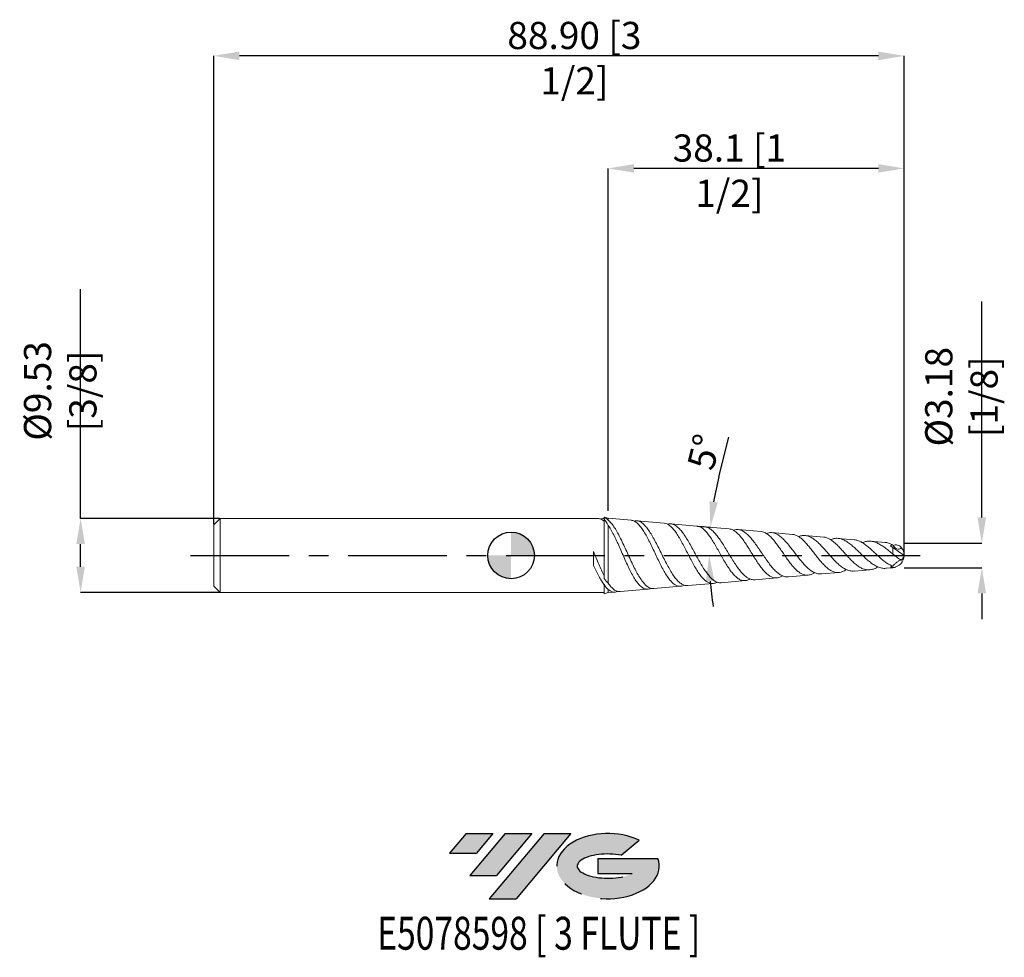
# Model space of a CAD drawing. Units: millimetres. Extents: x -63 to 64, y -52 to 69.
import ezdxf
from ezdxf.enums import TextEntityAlignment as Align

# ---------------------------------------------------------------- set-up
doc = ezdxf.new("R2010")
doc.units = ezdxf.units.MM
doc.header["$PDSIZE"] = -1
doc.linetypes.add('CENTERX2', pattern=[20.319999999999997, 12.7, -2.54, 2.54, -2.54])
doc.layers.add('FORMAT', color=2, linetype='Continuous')
doc.layers.add('중심선', color=1, linetype='CENTERX2')
doc.layers.add('외형선', color=100, linetype='Continuous', lineweight=30)
doc.layers.add('치수문자_일반주서', color=7, linetype='Continuous', lineweight=15)
doc.styles.add('SLDTEXTSTYLE0', font='TXT', dxfattribs={"width": 0.75})
doc.dimstyles.new('SLDDIMSTYLE0', dxfattribs={"dimtxt": 3.5, "dimasz": 3.302, "dimexe": 0, "dimexo": 0.0625, "dimgap": 0.875, "dimtad": 1, "dimrnd": 1e-09, "dimzin": 12, "dimdsep": 46, "dimtxsty": 'SLDTEXTSTYLE0', "dimsah": 1, "dimcen": 0.09, "dimadec": 0, "dimazin": 3, "dimtfac": 1, "dimtofl": 0, "dimtmove": 0, "dimatfit": 3, "dimfxl": 1, "dimfrac": 2, "dimtolj": 1, "dimtzin": 12, "dimarcsym": 0})
doc.dimstyles.new('SLDDIMSTYLE1', dxfattribs={"dimtxt": 3.5, "dimasz": 3.302, "dimexe": 0, "dimexo": 0.0625, "dimgap": 0.875, "dimtad": 1, "dimrnd": 1e-09, "dimzin": 4, "dimdsep": 46, "dimtxsty": 'SLDTEXTSTYLE0', "dimsah": 1, "dimcen": 0.09, "dimadec": 0, "dimazin": 1, "dimtfac": 1, "dimtofl": 0, "dimtmove": 0, "dimatfit": 3, "dimfxl": 1, "dimfrac": 2, "dimtolj": 1, "dimtzin": 12, "dimarcsym": 0})

# ---------------------------------------------------------------- blocks, each defined once
blk = doc.blocks.new('블럭10')
at = {"layer": '중심선'}
for p, q in [((2.268634060543552, 16.24717430164393), (0.1404042013395286, 13.71084872107135)), ((2.268634060543552, 16.24717430164393), (5.714909304380834, 16.24717430164393)), ((7.28139805157953, 16.24717430164393), (2.750260043222114, 10.84717430164391)), ((5.714909304380834, 16.24717430164393), (3.58671253028996, 13.71088815037384)), ((12.29416204261559, 16.24717430164393), (5.245725140726316, 7.84717430164391)), ((10.72767329541681, 16.24717430164393), (6.196535287059397, 10.84717430164391)), ((7.28139805157953, 16.24717430164393), (10.72767329541681, 16.24717430164393)), ((15.74043728645272, 16.24717430164393), (8.692000384563599, 7.84717430164391)), ((12.29416204261559, 16.24717430164393), (15.74043728645272, 16.24717430164393)), ((22.22332737316547, 13.45928029700563), (24.52862924686651, 15.39360700705356)), ((0.1404042013395286, 13.71084872107135), (3.58671253028996, 13.71088815037384)), ((19.22039502424796, 13.00717430171391), (19.22036997980202, 11.08717430171403)), ((19.22039502424796, 13.00717430171391), (26.96566020931264, 13.00717430171391)), ((2.750260043222114, 10.84717430164391), (6.196535287059397, 10.84717430164391)), ((19.22036997980202, 11.08717430171403), (23.66174974927406, 11.08717430171406)), ((5.245725140726316, 7.84717430164391), (8.692000384563599, 7.84717430164391))]:
    blk.add_line(p, q, dxfattribs=at)
for centre, major_axis, ratio, start_param, end_param in [((20.54032771741204, 12.0471743016438), (6.600054785286829, -1.261213355974178e-13), 0.636358354079598, 0.9219305317359503, 6.513795318482858), ((20.54032771746488, 12.04717430159265), (3.960054785062283, 1.540847449632565e-10), 0.3939339440162632, 1.131841032648279, 5.62031148352944)]:
    blk.add_ellipse(centre, major_axis=major_axis, ratio=ratio, start_param=start_param, end_param=end_param, dxfattribs=at)
at = {"layer": 'FORMAT', "color": 2, "style": 'SLDTEXTSTYLE0', "width": 0.75}
blk.add_attdef('AUTOATTR0', text='', height=4.233333333333333, dxfattribs=at).set_placement((-9.18129528874128, -0.0412997538344756), align=Align.BOTTOM_LEFT)
blk = doc.blocks.new('_D')
at = {"layer": 'Defpoints', "color": 0}
for p in [(12.508, 49.85052119487378), (12.508, 5.687116544453415), (50.60799999999999, 1.587499999999994)]:
    blk.add_point(p, dxfattribs=at)
at = {"layer": '치수문자_일반주서', "color": 0, "lineweight": -2}
for p, q in [((12.508, 5.749616544453415), (12.508, 49.85052119487378)), ((47.30599999999999, 49.85052119487378), (15.81, 49.85052119487378)), ((50.60799999999999, 1.649999999999994), (50.60799999999999, 49.85052119487378))]:
    blk.add_line(p, q, dxfattribs=at)
at = {"layer": '치수문자_일반주서', "color": 0}
for points in [[(15.81, 50.40085452820711), (15.81, 49.30018786154044), (12.508, 49.85052119487378)], [(47.30599999999999, 49.30018786154044), (47.30599999999999, 50.40085452820711), (50.60799999999999, 49.85052119487378)]]:
    blk.add_solid(points, dxfattribs=at)
at = {"layer": '치수문자_일반주서', "color": 0, "insert": (28.10376209249801, 54.22552119487378), "char_height": 3.5, "attachment_point": 2, "style": 'SLDTEXTSTYLE0'}
blk.add_mtext('\\A1;38.1 [1 1/2]', dxfattribs=at)
blk = doc.blocks.new('_D_1')
at = {"layer": 'Defpoints', "color": 0}
for p in [(-38.29200000000001, 64.34635472064839), (-38.29200000000001, 3.952499999999992), (50.608, 1.58e-14)]:
    blk.add_point(p, dxfattribs=at)
at = {"layer": '치수문자_일반주서', "color": 0, "lineweight": -2}
for p, q in [((-38.29200000000001, 4.014999999999992), (-38.29200000000001, 64.34635472064839)), ((47.306, 64.34635472064839), (-34.99000000000001, 64.34635472064839)), ((50.608, 0.0625000000000158), (50.608, 64.34635472064839))]:
    blk.add_line(p, q, dxfattribs=at)
at = {"layer": '치수문자_일반주서', "color": 0}
for points in [[(-34.99000000000001, 64.89668805398172), (-34.99000000000001, 63.79602138731506), (-38.29200000000001, 64.34635472064839)], [(47.306, 63.79602138731506), (47.306, 64.89668805398172), (50.608, 64.34635472064839)]]:
    blk.add_solid(points, dxfattribs=at)
at = {"layer": '치수문자_일반주서', "color": 0, "insert": (8.145983491953608, 68.72135472064839), "char_height": 3.5, "attachment_point": 2, "style": 'SLDTEXTSTYLE0'}
blk.add_mtext('\\A1;88.90 [3 1/2]', dxfattribs=at)
blk = doc.blocks.new('SW_DOWELSYMBOL_0')
at = {"linetype": 'Continuous', "lineweight": 30}
h = blk.add_hatch(color=0, dxfattribs=at)
edge = h.paths.add_edge_path(flags=0)
edge.add_arc((0, 0), 3.000000000000001, 0, 90)
edge.add_line((0, 3.000000000000001), (0, 0))
edge.add_line((0, 0), (3.000000000000003, 0))
h = blk.add_hatch(color=0, dxfattribs=at)
edge = h.paths.add_edge_path(flags=0)
edge.add_arc((0, 0), 3.000000000000001, 180, 270.0000000000008)
edge.add_line((0, -3.000000000000001), (0, 0))
edge.add_line((0, 0), (-3.000000000000003, 0))
at = {"layer": '외형선', "color": 0}
blk.add_circle((0, 0), 3.000000000000001, dxfattribs=at)
blk = doc.blocks.new('*D7')
at = {"layer": 'Defpoints', "color": 0}
for p in [(50.60799999999999, 1.587499999999994), (60.61122148455068, 1.587499999999993), (50.54245486025749, -1.587500000000006)]:
    blk.add_point(p, dxfattribs=at)
at = {"layer": '치수문자_일반주서', "color": 0, "lineweight": -2}
for p, q in [((60.61122148455068, 4.889499999999993), (60.61122148455068, 32.69149999999999)), ((50.67049999999999, 1.587499999999994), (60.61122148455068, 1.587499999999993)), ((50.60495486025749, -1.587500000000006), (60.61122148455068, -1.587500000000006)), ((60.61122148455068, -4.889500000000005), (60.61122148455068, -8.191500000000005))]:
    blk.add_line(p, q, dxfattribs=at)
at = {"layer": '치수문자_일반주서', "color": 0}
for points in [[(60.06088815121735, 4.889499999999993), (61.16155481788402, 4.889499999999993), (60.61122148455068, 1.587499999999993)], [(61.16155481788402, -4.889500000000005), (60.06088815121735, -4.889500000000005), (60.61122148455068, -1.587500000000006)]]:
    blk.add_solid(points, dxfattribs=at)
at = {"layer": '치수문자_일반주서', "color": 0, "insert": (57.98622148455068, 20.44149999999999), "char_height": 3.5, "attachment_point": 5, "rotation": 90, "style": 'SLDTEXTSTYLE0'}
blk.add_mtext('\\A1;{%%c3.18 [1/8]}', dxfattribs=at)
blk = doc.blocks.new('*D8')
at = {"layer": 'Defpoints', "color": 0}
for p in [(-55.43698122939549, 4.762500000000003), (-37.482, 4.762500000000002), (-37.482, -4.762499999999997)]:
    blk.add_point(p, dxfattribs=at)
at = {"layer": '치수문자_일반주서', "color": 0, "lineweight": -2}
for p, q in [((-55.43698122939549, 4.762500000000003), (-55.43698122939549, 34.3145)), ((-37.5445, 4.762500000000002), (-55.43698122939549, 4.762500000000003)), ((-55.43698122939549, -1.460499999999994), (-55.43698122939549, 1.460500000000003)), ((-37.5445, -4.762499999999997), (-55.43698122939549, -4.762499999999994))]:
    blk.add_line(p, q, dxfattribs=at)
at = {"layer": '치수문자_일반주서', "color": 0}
for points in [[(-54.88664789606215, 1.460500000000003), (-55.98731456272882, 1.460500000000003), (-55.43698122939549, 4.762500000000003)], [(-55.98731456272882, -1.460499999999994), (-54.88664789606215, -1.460499999999994), (-55.43698122939549, -4.762499999999994)]]:
    blk.add_solid(points, dxfattribs=at)
at = {"layer": '치수문자_일반주서', "color": 0, "insert": (-58.06198122939549, 21.1895), "char_height": 3.5, "attachment_point": 5, "rotation": 90, "style": 'SLDTEXTSTYLE0'}
blk.add_mtext('\\A1;{%%c9.53 [3/8]}', dxfattribs=at)
blk = doc.blocks.new('*D9')
at = {"layer": 'Defpoints', "color": 0}
for p in [(20.56206676215527, 4.083354282120843), (23.92043381365076, 3.789535237156004), (25.52135308718739, 1.213743737620092), (-41.29200000000002, -6.1e-15), (55.15885974161189, -6.1e-15)]:
    blk.add_point(p, dxfattribs=at)
at = {"layer": '치수문자_일반주서', "color": 0, "lineweight": -2}
for p, q in [((26.75556421203915, 10.14479372560084), (28.03182783435146, 15.23730304482278)), ((23.9826959822815, 3.784088003234276), (25.66249893111756, 3.637124288253702))]:
    blk.add_line(p, q, dxfattribs=at)
for start, end in [(165.9305506176445, 170.4652753088223), (184.5347246911778, 189.0694493823555)]:
    blk.add_arc((67.23501977750101, -6.1e-15), 41.73132112228406, start, end, dxfattribs=at)
at = {"layer": '치수문자_일반주서', "color": 0}
for points in [[(25.5342881938638, 6.982215136740574), (26.62611283322461, 6.842981275931692), (25.66249893111756, 3.637124288253702)], [(26.18423686859965, -3.277642219325304), (25.08443192106805, -3.321187465864271), (25.50369865521695, -6.1e-15)]]:
    blk.add_solid(points, dxfattribs=at)
at = {"layer": '치수문자_일반주서', "color": 0, "insert": (24.84744136358433, 13.32918019636797), "char_height": 3.5, "attachment_point": 5, "rotation": 75.93055061764453, "style": 'SLDTEXTSTYLE0'}
blk.add_mtext('\\A1;5%%d', dxfattribs=at)

msp = doc.modelspace()

# ---------------------------------------------------------------- hatches: boundary and pattern name
at = {"layer": '중심선'}
for points in [[(-2.344531249940429, -35.81257895372963), (-5.790806493777711, -35.81257895372963), (-7.919036352981734, -38.34890453430223), (-4.472728024031302, -38.34886510499974)], [(2.668232741095522, -35.81257895372963), (-0.7780425027417603, -35.81257895372963), (-5.309180511099148, -41.21257895372965), (-1.862905267261866, -41.21257895372965)], [(7.680996732131419, -35.81257895372966), (4.234721488294301, -35.81257895372963), (-2.813715413594947, -44.21257895372965), (0.6325598302423359, -44.21257895372965)]]:
    msp.add_hatch(color=256, dxfattribs=at).paths.add_polyline_path(points, flags=0)
h = msp.add_hatch(color=256, dxfattribs=at)
edge = h.paths.add_edge_path(flags=0)
edge.add_ellipse((12.48088716314362, -40.01257895378091), major_axis=(3.960054785062283, 1.540882976769353e-10), ratio=0.3939339440162628, start_angle=39.99803423149211, end_angle=342.90460819391564, ccw=False)
edge.add_line((14.16388681884421, -38.60047295836794), (16.46918869254525, -36.66614624832001))
edge.add_ellipse((12.48088716309077, -40.01257895372979), major_axis=(6.600054785286829, -1.27897692436818e-13), ratio=0.636358354079598, start_angle=39.99873849337413, end_angle=368.4976242363725)
edge.add_line((18.90621965499138, -39.05257895365965), (11.16095446992669, -39.05257895365963))
edge.add_line((11.16095446992669, -39.05257895365963), (11.16092942548076, -40.97257895365955))
edge.add_line((11.16092942548076, -40.97257895365955), (15.6023091949528, -40.97257895365952))

# ---------------------------------------------------------------- linework, layer by layer
at = {"color": 4, "linetype": 'Continuous', "lineweight": 15}
for p, q in [((-37.482, 4.762500000000001), (-38.29200000000001, 3.952499999999992)), ((-38.29200000000001, -3.952499999999988), (-38.29200000000001, 3.952499999999992)), ((11.1524719174377, 4.762500000000008), (-37.482, 4.762500000000002)), ((-37.482, 4.762500000000001), (-37.482, -4.762499999999997)), ((12, 4.762500000000008), (11.87966178250721, 4.762500000000008)), ((12.50800000000001, 4.787993819090375), (12, 4.946650000000009)), ((12.00000000000001, 4.665061420734652), (12, -2.967231674509722)), ((12.50800000000001, 4.787993819090374), (12.50800000000001, 4.540966151957973)), ((12.50799999999998, 3.871802808606979), (12.50800000000001, -3.585163042288174)), ((10.61799999999999, -1.276274247171325), (10.61799999999999, 0.4992699797454069)), ((12.00000000000001, -3.757280204999617), (12.00000000000001, -4.946649999999992)), ((-38.29200000000001, -3.952499999999988), (-37.482, -4.762499999999998)), ((-37.482, -4.762499999999997), (12.00000000000001, -4.76249999999999)), ((12.00000000000001, -4.946649999999992), (12.50800000000001, -4.787993819090358)), ((12.50799999999998, -4.375270352860292), (12.50800000000001, -4.787993819090357))]:
    msp.add_line(p, q, dxfattribs=at)
at = {"color": 1, "linetype": 'Continuous', "lineweight": 15}
for p, q in [((15.48872318371136, 4.52721433140673), (12.50800000000001, 4.787993819090374)), ((19.71994548859565, 4.157030346871323), (16.20267070415553, 4.464752017015422)), ((23.92043381365076, 3.789535237156004), (20.56206676215527, 4.083354282120843)), ((17.64695910173184, 3.325704977946802), (17.5755366216197, 3.424906481402942)), ((28.07857112505377, 3.425745361024076), (24.90944713258189, 3.703007783673382)), ((32.18727567791088, 3.066280290871727), (29.24653095349938, 3.323562116581403)), ((36.24573593701186, 2.711211026829908), (33.56141018962146, 2.946059098937321)), ((40.24874672382449, 2.360992963011813), (37.85296734352667, 2.570596499097035)), ((30.9655507887923, 2.125616151673), (30.92250527587016, 2.17854841785633)), ((44.2078752672664, 2.014614098018742), (42.10544287201213, 2.198553098433145)), ((48.16808378443129, 1.668140747568003), (46.29448416668482, 1.832059474107325)), ((49.15885974161191, 1.371348789761056), (49.15885974161191, 1.370784565561908)), ((49.15953907324266, 1.371017196673114), (49.15885974161192, 1.370784565561908)), ((48.84810019319963, 1.232295111215446), (49.15885974161191, 1.014698932846521)), ((49.15885974161191, 1.014698932846521), (49.1588597416138, 0.171879326966751)), ((49.15885974161191, 1.014698932846521), (50.608, 1.58e-14)), ((43.62051875149992, -0.4384403647931067), (43.70446611101482, -0.5244088935035043)), ((32.33249964640596, -1.71655126223075), (32.43402724909487, -1.840003807539659)), ((35.7107591922634, -2.758015427245384), (38.25342403458416, -2.535561078396385)), ((39.9863298203916, -2.383951467179751), (42.23285966224247, -2.187405573745114)), ((44.21093617447777, -2.014346303337626), (46.18673308319294, -1.841486472395484)), ((48.35541524507742, -1.651751368439698), (49.15885974161191, -1.581459083220637)), ((49.15885974161191, -1.367811841837865), (49.15885974161191, -1.36837974975143)), ((20.33193721995378, -3.019533482427881), (20.3974263261611, -3.10399184558584)), ((22.73862525555838, -3.89293008844699), (26.00495071318188, -3.607163639518808)), ((27.08100897076582, -3.513020740686755), (30.1404516358876, -3.245354190781058)), ((31.40684928065955, -3.134558753347582), (34.22383786789978, -2.888104186682154)), ((12.50800000000001, -4.787993819090357), (13.36025262106758, -4.71343137628669)), ((14.02157862755186, -4.655572847824443), (17.60895447330564, -4.341718129514264)), ((18.38463315429996, -4.273855038388519), (21.82599142342237, -3.972775202709112))]:
    msp.add_line(p, q, dxfattribs=at)
at = {"color": 8, "linetype": 'Continuous', "lineweight": 15}
msp.add_line((49.15885974161191, -1.557848957468299), (49.15885974161191, -1.581459083220637), dxfattribs=at)
at = {"color": 1, "linetype": 'Continuous', "lineweight": 15, "flags": 128}
msp.add_lwpolyline([(49.15885974161191, -1.368379749751429), (49.15894464826135, -1.368337578306711), (49.1590295577133, -1.368295401988717), (49.15911446996712, -1.368253220797756), (49.1591993850222, -1.368211034734135), (49.15928430287791, -1.368168843798163), (49.15936922353364, -1.368126647990146), (49.15945414698876, -1.368084447310394), (49.15953907324266, -1.368042241759215)], dxfattribs=at)
at = {"color": 1, "linetype": 'Continuous', "lineweight": 15}
for centre, radius, start, end in [((49.03209895762698, 0.0129994710066936), 1.575954657215375, 274.6135288043492, 359.5273828040513), ((49.0205, 7.7e-15), 1.587500000000005, 27.85617637447579, 43.87943962094369), ((49.04179036436653, 0.0039708549143218), 1.566214669334908, 359.8547367255335, 40.84391877940486), ((49.51615462193703, 0.2846151452768811), 1.128331560543454, 309.0252020803437, 345.3896449829434), ((49.0205, 7.7e-15), 1.5875, 275.0000000000011, 288.9407102666348)]:
    msp.add_arc(centre, radius, start, end, dxfattribs=at)
for centre, major_axis, ratio, start_param, end_param in [((50.34430738456296, 0.0320623226155238), (2.087458491269885, -0.4663164284639153), 0.6660741345455983, 2.314953550696274, 2.506522210392435), ((50.34430738456296, -0.1735044293113285), (2.09729106207098, 1.435864436637158), 0.1638145549349978, 3.812688031513195, 4.004256691209344), ((50.34430738456296, -0.0923197785496102), (2.043304515108098, 1.033082294252311), 0.5111641208528658, 3.671465728442662, 3.86303438813882)]:
    msp.add_ellipse(centre, major_axis=major_axis, ratio=ratio, start_param=start_param, end_param=end_param, dxfattribs=at)
at = {"color": 4, "linetype": 'Continuous', "lineweight": 15}
for points, knots in [([(12.00000000000001, 4.389327457883772), (11.92405485789588, 4.449619355877958), (11.72455543205642, 4.607999453661179), (11.44190013467368, 4.746691764782809), (11.23561992543898, 4.745066991235543), (11.1524719174377, 4.744412072935773)], [0, 0, 0, 0, 0.2684214577805577, 0.7051132597368058, 1, 1, 1, 1]), ([(11.52618837721641, 4.673199376916248), (11.55856452296594, 4.691380662951944), (11.71682149128164, 4.780252118817922), (11.87454416570254, 4.765551959484545), (12.00000000000003, 4.753859152725807)], [0, 0, 0, 0, 0.2045795903593027, 1, 1, 1, 1]), ([(12.00000000000001, 4.75385915271651), (12.00000000000001, 4.785075395297185), (12.00000000000001, 4.814733871348617), (12.00000000000001, 4.868195584214253), (12.00000000000001, 4.891988146734014), (12.00000000000001, 4.911247936709925)], [0, 0, 0, 0, 0.5, 0.5, 1, 1, 1, 1]), ([(10.61800000004425, 0.4992699796414377), (10.8508401064432, -0.0478053398541597), (11.08206437303088, -0.6021060762644573), (11.54394653893743, -1.667026570138774), (11.76917751394594, -2.165566866403343), (12.00000000000003, -2.625268164854242)], [0, 0, 0, 0, 0.5, 0.5, 1, 1, 1, 1]), ([(12.00000000000001, -3.795103680361727), (11.88366203545464, -3.638226037747716), (11.76755854511758, -3.464393122581554), (11.53610103131257, -3.088338483942396), (11.4199763081263, -2.88487453293989), (11.07449851547984, -2.243415186101754), (10.84899142531538, -1.77734773165486), (10.61799999999999, -1.276274247170265)], [0, 0, 0, 0, 0.2500000000000001, 0.2500000000000001, 0.5000000000000001, 0.5000000000000001, 1, 1, 1, 1])]:
    msp.add_open_spline(points, degree=3, knots=knots, dxfattribs=at)
for points in [[(12, 4.911247936709927), (12.17371977384769, 4.818332761968747), (12.34087987094496, 4.695334299726511), (12.50800000000001, 4.540966151957969)], [(12.50800000000001, 3.871802808606879), (12.33222523139184, 4.191947181903767), (12.16256295133572, 4.459556456272392), (12, 4.665061420734649)], [(12, -2.967231674509722), (12.17371977384769, -3.196298551077735), (12.34087987094496, -3.405017298324093), (12.50800000000001, -3.585163042288172)], [(12.50800000000001, -4.375270352860344), (12.33222523139184, -4.235053199130497), (12.16256295133572, -4.026986572614475), (12, -3.757280204999612)]]:
    msp.add_open_spline(points, degree=3, dxfattribs=at)
at = {"color": 1, "linetype": 'Continuous', "lineweight": 15}
for points, knots in [([(12.508, 4.540966151957983), (12.56125820023505, 4.495140894112128), (12.73986018100323, 4.341465370261129), (13.04523569062582, 3.98496705131944), (13.42785104244872, 3.418569550007169), (13.81219097300011, 2.740593495979705), (14.20208885417125, 1.968480943648349), (14.58922014853222, 1.144813905743954), (14.98119388746072, 0.2836364329368173), (15.36909367850403, -0.5666893598536373), (15.76190868070389, -1.394525575008844), (16.15081041586453, -2.153784677452465), (16.54444144415486, -2.834878685518494), (16.93435527500734, -3.399732761400169), (17.32897341753002, -3.843860850624255), (17.71982824531621, -4.135886525983657), (18.07236283107324, -4.28360139699426), (18.29267964319281, -4.264469820792768), (18.38312492117635, -4.256615854900832)], [0, 0, 0, 0, 0.0284628866831807, 0.0954506145074543, 0.1621016877601015, 0.2306901169258317, 0.2972157296066013, 0.3657077588836743, 0.4315796541263409, 0.4993985351988438, 0.5646215862606581, 0.6317723760111127, 0.6963541212733743, 0.7628450858202445, 0.8267873600620134, 0.8926206115071823, 0.9559182136465185, 1, 1, 1, 1]), ([(17.98769453714018, -4.215225345843008), (17.93882039344255, -4.243295556003562), (17.76668245119409, -4.342160678744418), (17.46987989280195, -4.362786533401385), (17.09972178827791, -4.274901875120269), (16.72693260694836, -4.030146008018894), (16.35712668663344, -3.650255855107228), (15.98481559087764, -3.137854013883773), (15.61528423518615, -2.517128813989106), (15.24340522083522, -1.79836629214298), (14.87429789523201, -1.015300780193384), (14.5026844448187, -0.1819376567397544), (14.13406993295977, 0.6623165527624584), (13.76266285161838, 1.501489214363887), (13.39444223648105, 2.296024434268663), (13.0234004953243, 3.028580942361051), (12.72887774300113, 3.542114274793565), (12.55646374235101, 3.799464419316437), (12.50799999999995, 3.871802808606973)], [0, 0, 0, 0, 0.0256482061091866, 0.0903346654892789, 0.1568602517013165, 0.2222088101556751, 0.2894156005134358, 0.3554263848135379, 0.4233143787315861, 0.4899843644029904, 0.5585503104058874, 0.6258834759809729, 0.695131687430078, 0.7631354479221915, 0.8330738452129817, 0.9017515308271651, 0.9723833999650536, 1, 1, 1, 1]), ([(22.28806195481667, -3.822340029918573), (22.17488522399102, -3.874553748422382), (21.93465063771947, -3.985385197351453), (21.57237999974755, -3.984892996177135), (21.19688954229636, -3.8561381214528), (20.82464861221767, -3.588868140396852), (20.44973241195557, -3.191035712707335), (20.07781726036697, -2.679501244252846), (19.70347275481248, -2.063553879632379), (19.33194458817683, -1.372192945992853), (18.95807055780052, -0.6182825175811151), (18.58706957511983, 0.1619731318784181), (18.21351127553824, 0.9534366863085082), (17.84304850261811, 1.717815661967314), (17.46979701569177, 2.439551193164189), (17.09974225571949, 3.083556429596658), (16.7269326571237, 3.635323890373278), (16.35710488845923, 4.07058106894736), (15.98490173981256, 4.366780685860292), (15.69556782859244, 4.514808958815289), (15.52930055669071, 4.511485823380815), (15.48727362884255, 4.510645843440464)], [0, 0, 0, 0, 0.0473910933448395, 0.1005947036956983, 0.1528770888385304, 0.2066450222370971, 0.2594786789604193, 0.3138137386815162, 0.3671986879211934, 0.4221008100938963, 0.4760348982591304, 0.5315017422856457, 0.5859911832698507, 0.6420294472869749, 0.6970797473969063, 0.7536952048057387, 0.8093089729596806, 0.8665041574554114, 0.9226815015400519, 0.980456412624456, 1, 1, 1, 1]), ([(15.83141037422523, 4.41411398500167), (15.93957266380381, 4.440587346312134), (16.1750985212271, 4.498233695569503), (16.54448629622618, 4.397618560899413), (16.93433945787688, 4.155869703122274), (17.32899272069669, 3.763171249433655), (17.71976587583479, 3.249089884327978), (18.11550407120933, 2.620851205928296), (18.50720583377652, 1.915710549416553), (18.9039306554275, 1.144671169229816), (19.2967971481115, 0.3523495291827808), (19.69453106914633, -0.4494772517458527), (20.08854822806775, -1.214785562440098), (20.48749259537703, -1.932663593890896), (20.88256021037923, -2.562571146351471), (21.28276485694526, -3.095423207788607), (21.67897916619049, -3.503791928938446), (22.08043572745318, -3.775335331862795), (22.43139600482774, -3.906349713850028), (22.65261260083102, -3.885118213855961), (22.73723127743945, -3.876996845638706)], [0, 0, 0, 0, 0.0496023168076417, 0.1080101784255721, 0.1681447418432272, 0.22597426457109, 0.285513990923372, 0.3427604708920942, 0.4016995991181437, 0.4583711996980262, 0.516718366182475, 0.5728225824715787, 0.6305859871486391, 0.686123973963054, 0.7433048493993408, 0.7982738654499866, 0.8548685482120969, 0.9092785646519019, 0.9652976858975805, 1, 1, 1, 1]), ([(26.52109823248642, -3.433585337561861), (26.5010725655066, -3.447059377238737), (26.35289336050375, -3.546760050854638), (26.08097776073958, -3.612474827493009), (25.70205263589431, -3.615789152004385), (25.3265469151121, -3.476706133348257), (24.94834985787225, -3.211064183418423), (24.57340584934565, -2.826607787666414), (24.19587200950359, -2.331371444427219), (23.82139346195089, -1.748469527654542), (23.44453225833952, -1.089375919401598), (23.07056662293351, -0.386178759208037), (22.69427391395578, 0.3468810241599118), (22.32093935458383, 1.073616946489349), (21.94506797075082, 1.778739844093905), (21.5723460785998, 2.427223034910003), (21.19690044256564, 3.004547181317355), (20.82463961492623, 3.482485493222954), (20.44975734730044, 3.846255749384874), (20.08191000269453, 4.087722423114386), (19.83835670364641, 4.132824662975802), (19.71974938501427, 4.154788872679277)], [0, 0, 0, 0, 0.0083335054300948, 0.0616634747178427, 0.1140820331242238, 0.1679888951626477, 0.2209761506340018, 0.2754681569884033, 0.3290283236027371, 0.3841096771489804, 0.4382435127377961, 0.4939149153431448, 0.5486208637344273, 0.6048805839293427, 0.6601663635313759, 0.7170226746653912, 0.7728945137549968, 0.8303538916089014, 0.8868148499010006, 0.9448802902088144, 1, 1, 1, 1]), ([(20.13043854372289, 4.027110681986881), (20.24816496238899, 4.056028226116736), (20.49954039766959, 4.117774436740072), (20.88259696141821, 4.028791976248711), (21.28275021009406, 3.803187263525378), (21.67900068848345, 3.44212975024087), (22.08036630939509, 2.95709372261706), (22.47798122703009, 2.376523118710733), (22.88062395402478, 1.710862281132892), (23.27955173928139, 0.9998800578688157), (23.68365781988305, 0.2554586809090139), (24.08388003310309, -0.4784935239159467), (24.48941742450655, -1.190117309434776), (24.89114573817762, -1.837889076176155), (25.2981188386409, -2.412101681533592), (25.70145482818709, -2.878849314420028), (26.11002828608932, -3.234720841734837), (26.51505685024833, -3.448475864381966), (26.83952756779193, -3.537313805863654), (27.02692809073695, -3.505456053231407), (27.07956429257184, -3.496507993369006)], [0, 0, 0, 0, 0.0538058500811861, 0.1148889870094665, 0.1736093180400001, 0.2340662580604885, 0.2921894410146538, 0.3520315407996508, 0.4095656209621277, 0.4688017347937845, 0.5257448949316663, 0.5843726025502327, 0.640728747971234, 0.6987516779827138, 0.7545325978020655, 0.8119634276061102, 0.8671745937027079, 0.9240192341363602, 0.9786588699715545, 0.9999999999999999, 0.9999999999999999, 0.9999999999999999, 0.9999999999999999]), ([(30.75624798754554, -3.02222580615732), (30.71631058372137, -3.049132920199611), (30.54947374080397, -3.161536269666148), (30.25489121832645, -3.24477815636997), (29.87443717210729, -3.261228677004373), (29.4919024385052, -3.144797513719784), (29.11259413216701, -2.910428311164388), (28.73081709119977, -2.559289556261496), (28.35237960471728, -2.108666176299724), (27.97142807051661, -1.567672435260481), (27.59367761299677, -0.9629408724081152), (27.21357265114213, -0.3075155068027176), (26.83649573006164, 0.3655949667123026), (26.45714724485115, 1.041525030876988), (26.0808415725308, 1.685755250560772), (25.70208916458486, 2.283676175518372), (25.32654052443452, 2.804063401611731), (24.94833939835785, 3.235910559786699), (24.5734555759407, 3.550720587314194), (24.22912518132362, 3.742926762744132), (24.0126700111592, 3.766316337506378), (23.91928526334096, 3.776407247042468)], [0, 0, 0, 0, 0.0164842378606239, 0.068862217851568, 0.1227269839490723, 0.1756730121943946, 0.2301218458388007, 0.2836481894872821, 0.338694026700862, 0.3928080142885459, 0.4484583019543292, 0.5031631031267323, 0.5594210282439701, 0.6147157927611979, 0.6715803354010585, 0.7274730611878792, 0.7849527315478112, 0.8414518461800081, 0.8995554427178614, 0.9566654395717049, 0.9999999999999999, 0.9999999999999999, 0.9999999999999999, 0.9999999999999999]), ([(24.39994224293575, 3.623666833971242), (24.42860503472926, 3.637355657120329), (24.59320914319677, 3.715967557407551), (24.8912897835287, 3.721002483884741), (25.29808177837172, 3.629140278358978), (25.7014560492812, 3.391776266604135), (26.11005804210902, 3.028971451232565), (26.5149340176916, 2.560100368600657), (26.92526424684126, 1.995656171345363), (27.3318116609595, 1.370299576049845), (27.74383798805036, 0.6959304832470035), (28.15225658827029, 0.0137566659026211), (28.56615080622886, -0.6638501862088009), (28.97642922384176, -1.295804019890969), (29.39234158491756, -1.87103354366067), (29.80457662744008, -2.354916145930458), (30.22249099770514, -2.740678799676128), (30.6369762829722, -3.001150979252884), (31.03247618629461, -3.142018021880138), (31.28833863240135, -3.130360173379208), (31.40601287452337, -3.12499858746461)], [0, 0, 0, 0, 0.0130853473354227, 0.075146271432732, 0.1348091569557816, 0.1962367747718603, 0.2552902556589323, 0.316090889384146, 0.3745330654618049, 0.4347037451267416, 0.4925481554134693, 0.5521031947149211, 0.609360794040799, 0.6683120818330083, 0.7249821327990714, 0.7833279808545828, 0.8394228134884933, 0.8971759864402039, 0.9527099890909869, 0.9999999999999999, 0.9999999999999999, 0.9999999999999999, 0.9999999999999999]), ([(34.94571466804317, -2.622868654489694), (34.92462264411555, -2.637962958468316), (34.77137381931739, -2.747634005391495), (34.49099663697729, -2.850198615640555), (34.10116125209437, -2.914312015014564), (33.71513085376702, -2.851921761267897), (33.32697309782402, -2.674957559623899), (32.94231328423, -2.388252664303234), (32.55543226781014, -1.998558105198116), (32.17208355163813, -1.525120627287538), (31.78636575542849, -0.9789289106314237), (31.40411529668702, -0.3879659468435197), (31.01954880840155, 0.233616416488652), (30.63825528484923, 0.8533286546287431), (30.2547687469696, 1.456076081393592), (29.87446881711121, 2.009944761847753), (29.49189706353206, 2.500702333924096), (29.1125828245013, 2.903336709237128), (28.73086711256703, 3.201747611304816), (28.38647188691206, 3.381562378556556), (28.16844550230907, 3.404202228058861), (28.07751245538738, 3.413644711365832)], [0, 0, 0, 0, 0.0086268078300175, 0.0626800048324867, 0.1157966976108523, 0.1704219036975721, 0.2241010171111246, 0.2793041896733941, 0.3335592445544907, 0.3893545510614771, 0.4442003033968753, 0.5006030804451189, 0.5560485694835441, 0.6130680465080758, 0.6691162872671073, 0.7267554970874137, 0.7834115907138065, 0.8416757952073323, 0.8989528684407682, 0.9578559100903812, 1, 1, 1, 1]), ([(28.64755365957999, 3.225096002526531), (28.75899769185567, 3.26369802667619), (29.00472995457879, 3.348814856588839), (29.39240260126433, 3.321821362294393), (29.80455673685183, 3.176245695348236), (30.22251098912787, 2.899800434529143), (30.63691534360479, 2.516134779129417), (31.05704184449007, 2.032805301676752), (31.47367290907638, 1.481441695959987), (31.89617198086578, 0.8739895933424281), (32.31513585694402, 0.2490963584056669), (32.74005128463077, -0.3800227890616932), (33.16158460453014, -0.9737029389147787), (33.58912294518079, -1.519832036764817), (34.01331991893765, -1.984062833526766), (34.44365104407536, -2.358197822385112), (34.87073726396896, -2.61591592288339), (35.2939343082395, -2.762925235204783), (35.57349220423779, -2.756937596853803), (35.71040833358651, -2.754005094217708)], [0, 0, 0, 0, 0.0504617096577095, 0.1112672418778982, 0.1738708620154221, 0.2340591995051824, 0.29602689423756, 0.3556134753316963, 0.416961876491761, 0.4759488918771708, 0.5366793845928759, 0.5950810736674117, 0.655208276014267, 0.7130425731997674, 0.7725856579340127, 0.8298574731594988, 0.8888205620035073, 0.945548816429289, 0.9999999999999999, 0.9999999999999999, 0.9999999999999999, 0.9999999999999999]), ([(39.09321620123123, -2.216128525370445), (39.00388666708611, -2.272442039897814), (38.77853096613026, -2.41450671829396), (38.42339690924663, -2.526292636218666), (38.02354023901222, -2.556853723101087), (37.62815933326173, -2.472318511254238), (37.23092953411373, -2.278267321924492), (36.83778552422891, -1.98315601978544), (36.44281915252928, -1.594261884598952), (36.05178933138456, -1.13237827838921), (35.65876263243466, -0.6093385889848958), (35.26963323819815, -0.0535617650203081), (34.87836013948982, 0.5201842205669727), (34.49083448512017, 1.080418219523622), (34.10120517634689, 1.612027275086969), (33.71512145997973, 2.085176564018602), (33.32696730051694, 2.487600324598739), (32.94234701958543, 2.793237955943544), (32.56092637687299, 3.00184213762258), (32.31101649970513, 3.043267324553701), (32.18705994267059, 3.063814425791498)], [0, 0, 0, 0, 0.0362670816835867, 0.0914926255089523, 0.1456837186655895, 0.2014169025499238, 0.256130312196872, 0.3123997762896447, 0.3676512896233481, 0.4244732488446006, 0.4802847842531284, 0.5376820871913331, 0.5940761679103237, 0.6520721848271858, 0.7090633857879935, 0.7676731360336221, 0.8252677824607771, 0.8844976579784002, 0.9427102569587273, 0.9999999999999999, 0.9999999999999999, 0.9999999999999999, 0.9999999999999999]), ([(32.85948780857623, 2.821042123271194), (32.96205487634596, 2.861691216372368), (33.20264432738718, 2.957040953936184), (33.58920048291622, 2.961686080872181), (34.01329629676041, 2.856995769653075), (34.44367003806887, 2.625752696771586), (34.87068428574013, 2.289984983639608), (35.30394987357226, 1.857349217678443), (35.73403626874275, 1.357609219095526), (36.17048763635014, 0.8034301159565493), (36.60379041618104, 0.2318888158775283), (37.04359914871279, -0.3426457869319159), (37.48036947221177, -0.8820765004910727), (37.92375119102732, -1.373213198961185), (38.36423643950547, -1.783305244508851), (38.81145664432806, -2.104286417937459), (39.25602192102484, -2.309122800173367), (39.64843567713609, -2.403852669468934), (39.89110915286269, -2.379174044106509), (39.9850758154551, -2.369618125167565)], [0, 0, 0, 0, 0.0461895821271635, 0.1083459481628681, 0.1723388027447443, 0.2338906514560143, 0.2972601659333651, 0.3582278324954042, 0.4209950959626964, 0.4813988338304835, 0.543585187160592, 0.6034351695493804, 0.6650500647235164, 0.7243739986424776, 0.7854465802473362, 0.844262065933568, 0.904809978910505, 0.9631410537674158, 0.9999999999999999, 0.9999999999999999, 0.9999999999999999, 0.9999999999999999]), ([(43.19267270109241, -1.826947183952178), (43.10213030480892, -1.883411513034224), (42.86826320948359, -2.029256434020903), (42.4987744323165, -2.157441278082215), (42.07977035479696, -2.212365829530676), (41.66693683503217, -2.156082867576416), (41.25305081497874, -1.993621439723878), (40.84475235848428, -1.732760489170786), (40.43518186878871, -1.38098191501646), (40.03074172059249, -0.9588170177752017), (39.62492638265707, -0.4785175016212878), (39.2238920066624, 0.0314632608927035), (38.82131413414069, 0.5560580815119689), (38.42331896229263, 1.064215568369888), (38.02356000954267, 1.540727710525114), (37.62816030255948, 1.956831174762832), (37.23090640925819, 2.301534515863183), (36.83787950641437, 2.546680684455058), (36.50786808372062, 2.684201395678655), (36.31190476671215, 2.693653794272498), (36.24448439647087, 2.696905852987331)], [0, 0, 0, 0, 0.0362938458414017, 0.0937454347744146, 0.1498777297030957, 0.207617433969922, 0.2640994503473377, 0.3221958068891246, 0.3790909099101151, 0.4376097960329105, 0.4949627677310184, 0.5539506959920356, 0.6117956061269225, 0.6712877622289278, 0.7296655481246674, 0.789704563515688, 0.8486450190027763, 0.9092617465115033, 0.9687818784728109, 1, 1, 1, 1]), ([(37.01405219608316, 2.421748712995458), (37.02269795048225, 2.426554075578103), (37.17888193063315, 2.513362076312355), (37.48061950167454, 2.573157858704646), (37.9236849791631, 2.584876120025482), (38.36424615862291, 2.464595408569724), (38.81148089855642, 2.232666563875091), (39.25591263211649, 1.902388430543291), (39.70726459150922, 1.485479995337457), (40.15595406544028, 1.011630170231046), (40.61175154058964, 0.4956019775281144), (41.06500173093936, -0.025920578926935), (41.52553613507789, -0.5367591317155018), (41.98369361995399, -1.000840224902289), (42.44934395387744, -1.403487572865775), (42.91275496854841, -1.717710506559224), (43.3840022599522, -1.92928893185795), (43.81434269357707, -2.032582991420039), (44.09290870334138, -2.012532639446103), (44.21003990395415, -2.004101884375151)], [0, 0, 0, 0, 0.0038802350900958, 0.0700957409055038, 0.1338492258429048, 0.1994819250626228, 0.262688997370157, 0.3277578524336011, 0.3904443443198702, 0.4549756673154525, 0.5171734865217494, 0.5812005168289669, 0.6429338266399744, 0.7064805796216768, 0.7677883862052868, 0.8308954430426511, 0.8918090393762255, 0.9545079562146385, 1, 1, 1, 1]), ([(47.24094324502551, -1.475018366250107), (47.11696232592439, -1.543110504372304), (46.84005540974459, -1.695191841728165), (46.41209322811731, -1.824046133951778), (45.96048480199074, -1.866848044752074), (45.51028551512461, -1.798771106196112), (45.06962366184251, -1.627692223006411), (44.62952107387222, -1.358424156345079), (44.19774197347626, -1.009894816531281), (43.76598616107449, -0.5939806802875078), (43.34162767517174, -0.1388932993419033), (42.91684451519843, 0.3398054627991238), (42.49867640060948, 0.810254998862176), (42.07979514290098, 1.256548019254212), (41.666938230947, 1.648789635413143), (41.25302132741108, 1.975443835869262), (40.84487195793427, 2.207485258950197), (40.50843376787756, 2.336407808563553), (40.31148027210228, 2.344665912273165), (40.24755279905612, 2.347346340463741)], [0, 0, 0, 0, 0.0490422443797853, 0.1095340859883982, 0.1717932631823019, 0.2320377833486659, 0.2940313219112986, 0.3542272664189868, 0.4161625650168325, 0.4764532152004816, 0.5384793753209574, 0.5989865615016401, 0.661230401553708, 0.722044900372358, 0.7846008885318585, 0.8457942803684755, 0.9087366704982106, 0.9703776060746585, 1, 1, 1, 1]), ([(41.14360812540291, 2.022790487579789), (41.26945594553424, 2.073543836650728), (41.54964058424795, 2.186539904108337), (41.98376381344104, 2.222983422572805), (42.44931871291707, 2.1556146375755), (42.9127848678994, 1.974824127911718), (43.38391006271129, 1.692196728552637), (43.85303783559097, 1.329110983708924), (44.33007348821879, 0.9001471563945749), (44.80532165209488, 0.438586885055229), (45.28871528244557, -0.0373422182724405), (45.7705452050564, -0.4905921108358841), (46.26075124724066, -0.9031911339268491), (46.74966341622382, -1.242132055793194), (47.24710471628985, -1.496939372243281), (47.74386586196029, -1.636044293978638), (48.11463964238671, -1.682712902174619), (48.31799737758717, -1.648500157550592), (48.35459216149411, -1.642343480032792)], [0, 0, 0, 0, 0.0560673812366112, 0.1248271041883081, 0.1911642118715138, 0.2594481688139497, 0.3253587277546103, 0.3932010634979037, 0.4587307309338661, 0.5261785762551108, 0.591370555634955, 0.6584680333651834, 0.7233709306299104, 0.790167993191768, 0.8548315298712986, 0.9213793957595897, 0.9858520059737372, 1, 1, 1, 1]), ([(49.15885974161191, -1.367811841837866), (49.00828495525955, -1.308281759362616), (48.70712988680594, -1.189219421655344), (48.25812053282132, -0.9093733319097818), (47.80336870325078, -0.5646550302074008), (47.33902512980795, -0.1579304648399193), (46.87451444624708, 0.2789763984510173), (46.41198752028173, 0.717274631077958), (45.96051622433724, 1.121731721596213), (45.51026317089203, 1.477016641095225), (45.06968231166289, 1.753312751800949), (44.63374251233145, 1.94810552329871), (44.34965251419152, 1.991430169524792), (44.20774037143575, 2.013072231618966)], [0, 0, 0, 0, 0.0861001519892438, 0.1722034465020748, 0.2604666660884292, 0.3526285992271985, 0.4474992165328897, 0.538998463862727, 0.6331709621886173, 0.7242961140171005, 0.8180668104772092, 0.9091184873363559, 1, 1, 1, 1]), ([(45.22026685614924, 1.645706207546722), (45.24178468436885, 1.656697296609595), (45.42562319363905, 1.750600148140562), (45.77080968860636, 1.826041795218412), (46.26068375263884, 1.855232442749593), (46.74966295764208, 1.761790905646319), (47.2471702814267, 1.563723560690143), (47.74359792722964, 1.275538550048505), (48.24894584856956, 0.9131414366305531), (48.71907704219323, 0.534939998500115), (49.02550687845233, 0.2819681961179455), (49.15885974161571, 0.1718793269690119)], [0, 0, 0, 0, 0.0170774105893621, 0.1459016064680117, 0.2705123047112387, 0.398759716725513, 0.5229108532094014, 0.6506798186087822, 0.7744643847057205, 0.9018508758417012, 1, 1, 1, 1]), ([(49.15885974161192, 1.371348789761055), (49.00836271645987, 1.436824603017631), (48.70736317324503, 1.567778619297615), (48.3775803610595, 1.657908199023706), (48.19910174806567, 1.659906905119658), (48.16739448170144, 1.660261981313411)], [0, 0, 0, 0, 0.4512480409879942, 0.9025125518378841, 1, 1, 1, 1]), ([(49.15885974161191, 1.275531139228973), (49.26073259692693, 1.317527225992482), (49.36026895934091, 1.344787104329773), (49.55856653515514, 1.367469537433114), (49.6569273616561, 1.362253862925603), (49.84299351223957, 1.318539787825004), (49.93327423305908, 1.279289166231373), (50.09497743653974, 1.172784483932252), (50.16780333165138, 1.105034412939372), (50.22662231521252, 1.028276297003976)], [0, 0, 0, 0, 0.25, 0.25, 0.5, 0.5, 0.75, 0.75, 1, 1, 1, 1]), ([(49.15953907324084, 1.371017196682912), (49.21523865302224, 1.251968099139811), (49.28580491041194, 1.142154830481161), (49.45550870714769, 0.9558293061438513), (49.55369704010678, 0.8806358587698644), (49.76504971203715, 0.7902981545645024), (49.87824605035259, 0.775896836473886), (50.08570437110015, 0.8404296002427264), (50.17182909948612, 0.9202512729975049), (50.22662231521246, 1.028276297003959)], [0, 0, 0, 0, 0.2499999999999999, 0.2499999999999999, 0.4999999999999999, 0.4999999999999999, 0.7499999999999999, 0.7499999999999999, 1, 1, 1, 1]), ([(49.15885974161191, 0.1718793269721453), (49.26073259692694, 0.0882034183158796), (49.36026895934091, 0.0058334668886336), (49.55856653515515, -0.1514782829828167), (49.65692736165609, -0.2259189546777656), (49.84299351223956, -0.3567574642445619), (49.93327423305907, -0.4147858129750658), (50.09497743653974, -0.5127665704895793), (50.16780333165136, -0.5533596649313541), (50.2266223152125, -0.5919507491830412)], [0, 0, 0, 0, 0.25, 0.25, 0.5, 0.5, 0.75, 0.75, 1, 1, 1, 1]), ([(49.15953907324085, -1.36804224176362), (49.21523865302226, -1.292399786676397), (49.28580491041193, -1.210810712224937), (49.45550870714769, -1.041605054747542), (49.55369704010678, -0.9550309649367554), (49.76504971203715, -0.7935161420544351), (49.87824605035259, -0.7188137252340634), (50.08570437110015, -0.6134828066396196), (50.17182909948612, -0.5881730938270887), (50.22662231521246, -0.591950749183028)], [0, 0, 0, 0, 0.2499999999999999, 0.2499999999999999, 0.4999999999999999, 0.4999999999999999, 0.7499999999999999, 0.7499999999999999, 1, 1, 1, 1]), ([(12.508, -3.585163042288151), (12.56125859517961, -3.660401726723856), (12.7398619003989, -3.912715511480071), (13.04521703028626, -4.257866016191258), (13.42791959578146, -4.541218902796938), (13.75269440818147, -4.67247189315025), (13.95202761320665, -4.645445964389989), (14.01988769334679, -4.636245381419873)], [0, 0, 0, 0, 0.1069662760456939, 0.3587126244004185, 0.6091937923733562, 0.8669557309056598, 1, 1, 1, 1]), ([(13.69276214899786, -4.609236344833789), (13.59257826617065, -4.650928040957888), (13.36986207738809, -4.743611768146367), (13.0234414387036, -4.700510212615822), (12.72887428152989, -4.557985242554684), (12.55646298285462, -4.415360618260213), (12.50799999999995, -4.375270352860293)], [0, 0, 0, 0, 0.2517134638492744, 0.5595776661047872, 0.8762019648342305, 0.9999999999999999, 0.9999999999999999, 0.9999999999999999, 0.9999999999999999])]:
    msp.add_open_spline(points, degree=3, knots=knots, dxfattribs=at)
for points in [[(49.15953907324517, 1.371017196673929), (49.15931263765918, 1.37112779056854), (49.15908619379319, 1.371238321608615), (49.15885974161191, 1.371348789761057)], [(49.1595390732317, -1.368042241753448), (49.15931263765022, -1.367965520223961), (49.1590861937887, -1.367888720249765), (49.15885974161191, -1.367811841837861)]]:
    msp.add_open_spline(points, degree=3, dxfattribs=at)
at = {"layer": '외형선'}
msp.add_circle((0, 0), 2.999999999999997, dxfattribs=at)
at = {"layer": '중심선'}
msp.add_line((-41.29200000000002, -6.1e-15), (55.15885974161189, -6.1e-15), dxfattribs=at)

# ---------------------------------------------------------------- block references
at = {"color": 7, "linetype": 'Continuous'}
msp.add_blockref('블럭10', (-8.059440554321277, -52.05975325537357), dxfattribs=at).add_auto_attribs({'AUTOATTR0': 'E5078598 [ 3 FLUTE ]'})
at = {"layer": '외형선'}
msp.add_blockref('SW_DOWELSYMBOL_0', (0, 0), dxfattribs=at)

# ---------------------------------------------------------------- dimensions: what is measured, and where the dimension line sits
at = {"layer": '치수문자_일반주서'}
for base, p1, p2, dimstyle, picture, middle in [((-38.29200000000001, 64.34635472064839), (50.608, 1.58e-14), (-38.29200000000001, 3.952499999999992), 'SLDDIMSTYLE1', '_D_1', (8.145983491953608, 64.34635472064839)), ((12.508, 49.85052119487378), (50.60799999999999, 1.587499999999994), (12.508, 5.687116544453415), 'SLDDIMSTYLE0', '_D', (28.10376209249801, 49.85052119487378))]:
    dim = msp.add_linear_dim(base=base, p1=p1, p2=p2, dimstyle=dimstyle, dxfattribs=at)
    dim.commit()
    dim.dimension.update_dxf_attribs({"geometry": picture, "text_midpoint": middle, "dimtype": 160})
for base, p1, p2, picture, middle in [((-55.43698122939549, 4.762500000000003), (-37.482, -4.762499999999997), (-37.482, 4.762500000000002), '*D8', (-58.06198122939549, 21.1895)), ((60.61122148455068, 1.587499999999993), (50.54245486025749, -1.587500000000006), (50.60799999999999, 1.587499999999994), '*D7', (57.98622148455068, 20.44149999999999))]:
    dim = msp.add_linear_dim(base=base, p1=p1, p2=p2, angle=90, text='{%%c<>[]}', dimstyle='SLDDIMSTYLE0', override={"dimtolj": 1}, dxfattribs=at)
    dim.commit()
    dim.dimension.update_dxf_attribs({"geometry": picture, "text_midpoint": middle})
dim = msp.add_angular_dim_2l(base=(25.52135308718739, 1.213743737620092), line1=((23.92043381365076, 3.789535237156004), (20.56206676215527, 4.083354282120843)), line2=((-41.29200000000002, -6.1e-15), (55.15885974161189, -6.1e-15)), dimstyle='SLDDIMSTYLE0', dxfattribs=at)
dim.commit()
dim.dimension.update_dxf_attribs({"geometry": '*D9', "text_midpoint": (24.84744136358433, 13.32918019636797)})

doc.saveas('drawing.dxf')
